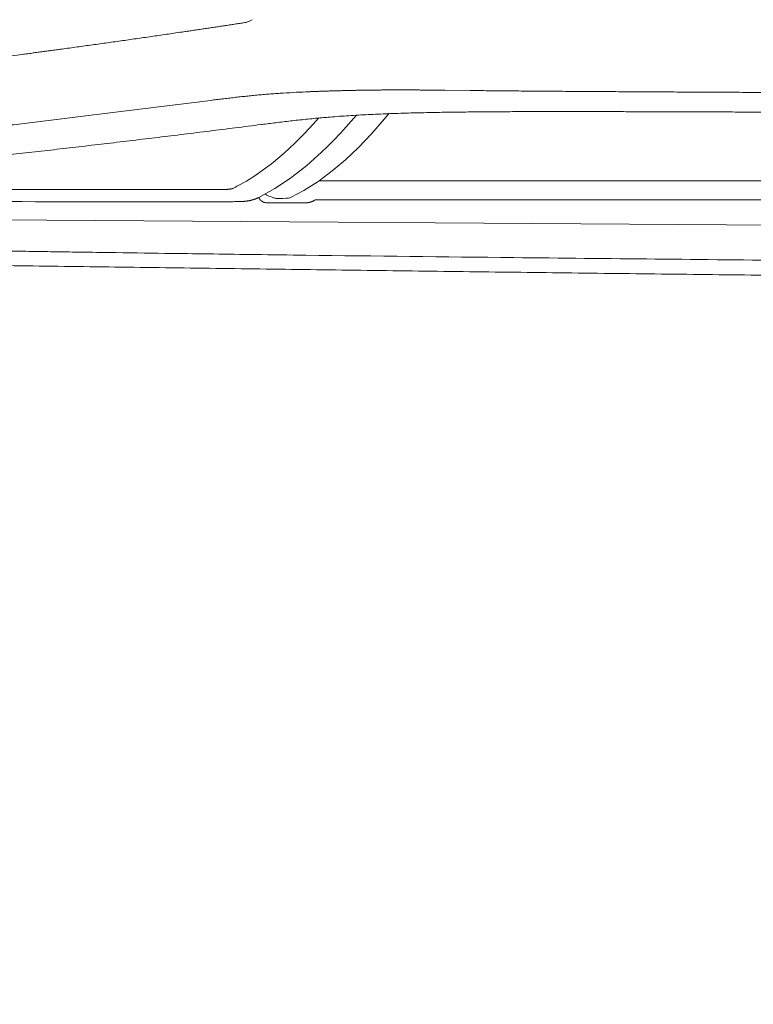
# Model space of a CAD drawing. Units: millimetres. Extents: x 0 to 17320, y 0 to 12230.
# Drawn here: x 4137 to 4640, y 2794 to 3468 of the extents above; entities that cross this region are included whole.
import ezdxf

# ---------------------------------------------------------------- set-up
doc = ezdxf.new("R2010")
doc.units = ezdxf.units.MM
doc.header["$LTSCALE"] = 12
doc.linetypes.add('AUSGEZOGEN', pattern=[0])
doc.layers.add('100', color=7, linetype='AUSGEZOGEN')
doc.layers.add('132', color=7, linetype='Continuous')
doc.styles.get("Standard").update_dxf_attribs({"font": 'romans.shx', "height": 85})
doc.dimstyles.new('ISO-25', dxfattribs={"dimtxt": 2.5, "dimasz": 2.5, "dimexe": 1.25, "dimexo": 0.625, "dimtad": 1, "dimtxsty": 'Standard', "dimcen": 2.5, "dimadec": 0, "dimazin": 0, "dimtfac": 1, "dimtmove": 0, "dimatfit": 3, "dimfxl": 1, "dimarcsym": 0})

# ---------------------------------------------------------------- blocks, each defined once
blk = doc.blocks.new('TFH_S04')
at = {"layer": '100', "linetype": 'Continuous', "lineweight": 18, "ltscale": 0.038072}
blk.add_line((536.63, -811.62), (535.3, -812.37), dxfattribs=at)
at = {"layer": '100', "linetype": 'Continuous', "lineweight": 18, "ltscale": 0.436891}
blk.add_line((668.75, -859.96), (686.23, -860.15), dxfattribs=at)
at = {"layer": '100', "linetype": 'Continuous', "lineweight": 18}
for p, q in [((608.08, -877.1), (597.38, -889.08)), ((630.63, -875.65), (627.39, -879.61)), ((578.41, -883.23), (572.71, -889.37)), ((582.1, -879.02), (578.41, -883.23)), ((627.39, -879.61), (618.45, -889.9)), ((572.71, -889.37), (567, -895.14)), ((597.38, -889.08), (592.11, -894.64)), ((618.45, -889.9), (609.49, -899.28)), ((567, -895.14), (561.29, -900.56)), ((592.11, -894.64), (586.84, -899.89)), ((561.29, -900.56), (555.58, -905.61)), ((584.09, -902.51), (574.04, -911.48)), ((585.4, -901.3), (584.09, -902.51)), ((586.84, -899.89), (585.4, -901.3)), ((609.49, -899.28), (600.52, -907.75)), ((549.86, -910.29), (544.15, -914.62)), ((555.58, -905.61), (549.86, -910.29)), ((600.52, -907.75), (591.54, -915.31)), ((544.15, -914.62), (538.42, -918.58)), ((574.04, -911.48), (563.97, -919.32)), ((591.54, -915.31), (582.55, -921.96)), ((532.7, -922.17), (527.02, -925.29)), ((538.42, -918.58), (532.7, -922.17)), ((562.17, -920.66), (552.09, -927.36)), ((563.97, -919.32), (562.17, -920.66)), ((581.13, -922.87), (572.14, -928.61)), ((582.55, -921.96), (581.13, -922.87)), ((552.09, -927.36), (541.14, -933.4)), ((572.14, -928.61), (563.37, -933.32)), ((546.94, -937.18), (572.6, -937.18)), ((912.66, -952.57), (262.57, -947.99))]:
    blk.add_line(p, q, dxfattribs=at)
at = {"layer": '100', "linetype": 'Continuous', "lineweight": 18, "ltscale": 0.007727}
blk.add_line((542.85, -883.48), (543.15, -883.44), dxfattribs=at)
at = {"layer": '100', "linetype": 'Continuous', "lineweight": 18, "ltscale": 0.00053}
blk.add_line((540.57, -933.68), (540.55, -933.69), dxfattribs=at)
at = {"layer": '100', "linetype": 'Continuous', "lineweight": 18, "ltscale": 0.015866}
blk.add_line((540.57, -933.68), (541.14, -933.4), dxfattribs=at)
at = {"layer": '100', "linetype": 'Continuous', "lineweight": 18, "ltscale": 0.007557}
blk.add_line((542.14, -935.09), (542.37, -935.29), dxfattribs=at)
at = {"layer": '100', "linetype": 'Continuous', "lineweight": 18, "ltscale": 0.00456}
blk.add_line((542.37, -935.29), (542.51, -935.4), dxfattribs=at)
at = {"layer": '100', "linetype": 'Continuous', "lineweight": 18, "ltscale": 0.000855}
blk.add_line((545.27, -936.95), (545.3, -936.96), dxfattribs=at)
at = {"layer": '100', "linetype": 'Continuous', "lineweight": 18, "ltscale": 0.000523}
blk.add_line((572.6, -937.18), (572.62, -937.17), dxfattribs=at)
at = {"layer": '100', "linetype": 'Continuous', "lineweight": 18, "ltscale": 0.075752}
blk.add_line((582.73, -935.17), (579.7, -935.18), dxfattribs=at)
at = {"layer": '100', "linetype": 'Continuous', "lineweight": 18, "ltscale": 0.113509}
blk.add_line((443.45, -971.27), (438.91, -971.21), dxfattribs=at)
at = {"layer": '100', "linetype": 'Continuous', "lineweight": 18}
for centre, radius, start, end in [((530, -802.89), 10.86, 278.49348, 299.24805), ((609.98, -1696.84), 836.56, 92.34696, 93.56584), ((-3493.85, -1352486.64), 1351618.79, 89.805783, 89.815031), ((205.86, -240675.78), 239747.9, 89.927903, 89.965411), ((507.62, -893.82), 36.96, 295.41358, 301.6479), ((550.52, -923.03), 9.6, 237.19434, 244.72036), ((236.79, -234099.95), 233163.67, 89.933165, 89.969655), ((485.8, 938.77), 1875.48, 271.14582, 271.30286), ((546.9, -931.28), 5.91, 254.31679, 270.35637), ((564.85, -892.22), 43.58, 244.98216, 245.92921), ((564.94, -892), 43.82, 245.93438, 251.96152), ((554.24, -924.86), 9.26, 251.98555, 266.96511), ((556.18, -888.52), 45.64, 266.94656, 276.79867), ((560.91, -928.26), 5.62, 276.79868, 295.87329), ((1344.73, 62091.34), 63069.05, 269.181201, 269.215804), ((1455.91, 70208.82), 71187.29, 269.215748, 269.26171), ((1540.64, 76749.17), 77728.19, 269.261376, 269.286977), ((1693.26, 89255.33), 90235.29, 269.288898, 269.379497), ((1865.58, 104996.26), 105977.15, 269.3785, 269.483384)]:
    blk.add_arc(centre, radius, start, end, dxfattribs=at)
for points, degree, knots in [([(186.34, -858.24), (213.84, -855.47), (241.36, -852.51), (268.88, -849.36), (323.99, -842.71), (379.14, -835.48), (406.76, -831.74), (448.29, -825.97), (489.87, -819.92), (503.78, -817.87), (517.68, -815.77), (531.6, -813.63)], 5, [0, 0, 0, 0, 0, 0, 242.178834, 242.178834, 242.178834, 484.876782, 484.876782, 484.876782, 606.65199, 606.65199, 606.65199, 606.65199, 606.65199, 606.65199]), ([(508.22, -866.9), (508.9, -866.81), (510.24, -866.65), (512.26, -866.4), (514.28, -866.15), (516.3, -865.9), (518.33, -865.66), (520.36, -865.42), (522.39, -865.18), (524.42, -864.94), (526.46, -864.71), (528.51, -864.48), (530.56, -864.26), (532.62, -864.04), (534.68, -863.83), (536.76, -863.62), (538.84, -863.42), (540.92, -863.22), (543.02, -863.03), (545.12, -862.85), (547.24, -862.67), (549.36, -862.5), (551.49, -862.34), (553.63, -862.18), (555.79, -862.03), (557.23, -861.94), (557.95, -861.9)], 3, [0, 0, 0, 0, 2.032669, 4.066791, 6.101454, 8.138686, 10.177514, 12.219954, 14.265043, 16.314725, 18.367954, 20.426699, 22.490022, 24.559729, 26.634889, 28.717251, 30.806017, 32.902751, 35.006543, 37.119024, 39.239548, 41.369431, 43.508045, 45.65664, 47.814708, 49.98333, 49.98333, 49.98333, 49.98333]), ([(575.72, -860.97), (576.06, -860.96), (576.73, -860.93), (577.74, -860.89), (578.75, -860.85), (579.77, -860.81), (580.78, -860.78), (581.8, -860.74), (582.82, -860.7), (583.85, -860.67), (584.88, -860.64), (585.91, -860.6), (586.95, -860.57), (587.99, -860.54), (589.03, -860.5), (590.08, -860.47), (591.13, -860.44), (592.18, -860.41), (593.24, -860.38), (594.3, -860.35), (595.36, -860.32), (596.42, -860.3), (597.49, -860.27), (598.56, -860.24), (599.64, -860.21), (600.35, -860.2), (600.71, -860.19)], 3, [0, 0, 0, 0, 1.008468, 2.018212, 3.030029, 4.044156, 5.061406, 6.08103, 7.10414, 8.130563, 9.160362, 10.193598, 11.230268, 12.270381, 13.313862, 14.360709, 15.410842, 16.464205, 17.520792, 18.58046, 19.643394, 20.708752, 21.777553, 22.84875, 23.923359, 25.00103, 25.00103, 25.00103, 25.00103]), ([(600.71, -860.19), (601.61, -860.17), (603.4, -860.12), (606.1, -860.07), (608.81, -860.01), (611.54, -859.96), (614.29, -859.92), (617.05, -859.88), (619.83, -859.85), (622.62, -859.82), (625.42, -859.8), (628.24, -859.78), (631.06, -859.76), (633.91, -859.76), (636.76, -859.75), (639.62, -859.75), (642.49, -859.76), (645.38, -859.77), (648.27, -859.78), (651.17, -859.8), (654.08, -859.82), (657, -859.84), (659.93, -859.87), (662.87, -859.9), (665.81, -859.93), (667.77, -859.95), (668.75, -859.96)], 3, [0, 0, 0, 0, 2.682355, 5.38145, 8.096954, 10.828381, 13.575247, 16.337039, 19.113255, 21.903398, 24.70675, 27.52303, 30.351741, 33.192403, 36.044548, 38.907706, 41.781421, 44.665321, 47.55883, 50.461306, 53.372748, 56.292353, 59.219956, 62.154852, 65.096586, 68.044678, 68.044678, 68.044678, 68.044678]), ([(686.23, -860.15), (688.24, -860.18), (692.27, -860.22), (698.32, -860.28), (704.38, -860.34), (710.45, -860.4), (716.53, -860.46), (722.61, -860.51), (728.71, -860.56), (735.86, -860.62), (743.41, -860.67), (751.34, -860.73), (758.62, -860.78), (765.9, -860.82), (773.18, -860.87), (780.47, -860.91), (787.76, -860.95), (795.05, -861), (802.34, -861.04), (809.64, -861.08), (816.94, -861.12), (824.24, -861.16), (831.54, -861.19), (838.85, -861.23), (846.16, -861.27), (853.47, -861.31), (858.34, -861.34), (860.78, -861.35)], 3, [0, 0, 0, 0, 6.035453, 12.084471, 18.14536, 24.216672, 30.296841, 36.384473, 42.478609, 48.578406, 57.847401, 65.118224, 72.39377, 79.673367, 86.956462, 94.242645, 101.531596, 108.823111, 116.117024, 123.41347, 130.712138, 138.013393, 145.317061, 152.623488, 159.932591, 167.244609, 174.559533, 174.559533, 174.559533, 174.559533]), ([(1248.2, -862.85), (1242.81, -862.83), (1232.03, -862.8), (1215.86, -862.75), (1199.68, -862.7), (1183.51, -862.65), (1167.34, -862.59), (1151.17, -862.54), (1135.01, -862.49), (1118.84, -862.43), (1102.68, -862.38), (1086.52, -862.32), (1070.37, -862.26), (1054.21, -862.2), (1038.06, -862.14), (1021.92, -862.08), (1005.77, -862.02), (989.64, -861.95), (973.5, -861.88), (957.38, -861.81), (941.26, -861.74), (925.14, -861.67), (909.04, -861.59), (892.95, -861.51), (876.86, -861.43), (866.14, -861.38), (860.78, -861.35)], 3, [0.006739, 0.006739, 0.006739, 0.006739, 16.175791, 32.350406, 48.52369, 64.695495, 80.865678, 97.034091, 113.20058, 129.364974, 145.52706, 161.686644, 177.84348, 193.997284, 210.147731, 226.294445, 242.436999, 258.574904, 274.707612, 290.834494, 306.954849, 323.067894, 339.172802, 355.268569, 371.35413, 387.428315, 387.428315, 387.428315, 387.428315]), ([(331.24, -888.65), (333.66, -888.36), (338.49, -887.77), (345.76, -886.89), (353.03, -886.01), (360.31, -885.12), (367.6, -884.23), (374.9, -883.34), (382.21, -882.44), (389.54, -881.54), (396.87, -880.64), (404.21, -879.74), (411.57, -878.83), (418.93, -877.92), (426.31, -877.01), (433.7, -876.1), (441.1, -875.19), (448.51, -874.27), (455.93, -873.35), (463.36, -872.44), (470.81, -871.52), (478.27, -870.59), (485.74, -869.67), (493.22, -868.75), (500.72, -867.82), (505.72, -867.2), (508.22, -866.9)], 3, [0, 0, 0, 0, 7.302522, 14.616315, 21.941191, 29.277019, 36.622909, 43.979643, 51.346652, 58.724565, 66.11265, 73.511825, 80.92154, 88.342626, 95.774452, 103.217998, 110.672663, 118.139438, 125.617607, 133.108297, 140.610839, 148.126324, 155.653958, 163.19495, 170.748447, 178.315709, 178.315709, 178.315709, 178.315709]), ([(699.36, -874.73), (696.94, -874.75), (692.1, -874.79), (684.86, -874.86), (677.64, -874.95), (670.46, -875.04), (663.29, -875.16), (656.17, -875.3), (649.08, -875.46), (642.04, -875.65), (635.06, -875.87), (628.14, -876.12), (621.29, -876.41), (614.54, -876.73), (607.9, -877.1), (601.37, -877.51), (594.97, -877.95), (589.31, -878.4), (583.96, -878.85), (578.9, -879.32), (573.51, -879.85), (568.23, -880.41), (563.07, -880.99), (557.99, -881.59), (552.99, -882.2), (548.06, -882.82), (544.78, -883.24), (543.15, -883.44)], 3, [0, 0, 0, 0, 7.26345, 14.505962, 21.724108, 28.915534, 36.077687, 43.207044, 50.298428, 57.344824, 64.33727, 71.26513, 78.116419, 84.878444, 91.538365, 98.084102, 104.504911, 110.792681, 115.096749, 120.625698, 126.039145, 131.341016, 136.538964, 141.644404, 146.672101, 151.640433, 156.571745, 156.571745, 156.571745, 156.571745]), ([(869.6, -874.89), (867.23, -874.88), (862.48, -874.87), (855.35, -874.84), (848.23, -874.82), (841.11, -874.8), (833.99, -874.78), (826.87, -874.75), (819.76, -874.73), (812.65, -874.71), (805.54, -874.69), (798.44, -874.67), (791.33, -874.65), (784.23, -874.63), (777.13, -874.62), (770.04, -874.61), (762.94, -874.6), (755.85, -874.59), (748.77, -874.59), (741.69, -874.59), (734.61, -874.59), (727.54, -874.61), (720.48, -874.62), (713.43, -874.65), (706.39, -874.69), (701.7, -874.72), (699.36, -874.73)], 3, [0, 0, 0, 0, 7.130106, 14.256264, 21.379042, 28.498883, 35.616079, 42.730907, 49.843528, 56.95403, 64.062428, 71.168705, 78.272774, 85.374495, 92.473625, 99.569944, 106.663114, 113.752717, 120.838174, 127.918914, 134.994016, 142.062709, 149.123625, 156.175705, 163.217079, 170.245852, 170.245852, 170.245852, 170.245852]), ([(542.85, -883.48), (539.88, -883.86), (533.94, -884.61), (525.06, -885.73), (516.19, -886.84), (507.35, -887.94), (498.53, -889.03), (489.73, -890.11), (480.95, -891.19), (472.19, -892.25), (463.45, -893.31), (454.72, -894.35), (446.02, -895.39), (437.34, -896.42), (428.67, -897.44), (420.02, -898.45), (411.39, -899.45), (402.78, -900.45), (394.18, -901.43), (385.6, -902.41), (377.04, -903.37), (368.49, -904.33), (359.96, -905.27), (351.44, -906.21), (342.95, -907.14), (337.28, -907.75), (334.46, -908.06)], 3, [0, 0, 0, 0, 8.980375, 17.936943, 26.870833, 35.78171, 44.670907, 53.537887, 62.383907, 71.208493, 80.013196, 88.797227, 97.561835, 106.3065, 115.032552, 123.739347, 132.428043, 141.098117, 149.750904, 158.385642, 167.003327, 175.603462, 184.187058, 192.753524, 201.303754, 209.837181, 209.837181, 209.837181, 209.837181]), ([(1114.82, -906.9), (1114.62, -906.99), (1114.24, -907.15), (1113.66, -907.4), (1113.07, -907.64), (1112.33, -907.94), (1111.44, -908.3), (1110.38, -908.72), (1109.31, -909.13), (1108.22, -909.53), (1107.11, -909.93), (1105.99, -910.33), (1104.84, -910.72), (1103.68, -911.11), (1102.49, -911.49), (1101.29, -911.87), (1100.08, -912.25), (1099.02, -912.56), (1098.13, -912.82), (1097.39, -913.03), (1096.64, -913.24), (1095.75, -913.48), (1094.73, -913.76), (1093.5, -914.08), (1092.18, -914.42), (1090.77, -914.76), (1089.34, -915.1), (1087.88, -915.44), (1086.39, -915.77), (1084.89, -916.1), (1083.37, -916.41), (1081.81, -916.72), (1080.18, -917.02), (1078.46, -917.32), (1076.7, -917.61), (1074.98, -917.86), (1073.33, -918.09), (1071.72, -918.3), (1070.03, -918.51), (1068.21, -918.72), (1066.11, -918.94), (1063.75, -919.17), (1061.15, -919.39), (1058.44, -919.61), (1055.6, -919.81), (1052.62, -920.01), (1049.51, -920.19), (1046.27, -920.36), (1042.88, -920.52), (1039.37, -920.67), (1035.73, -920.81), (1031.96, -920.94), (1028.07, -921.06), (1024.06, -921.17), (1019.94, -921.27), (1015.72, -921.36), (1011.41, -921.44), (1007.02, -921.51), (1002.56, -921.58), (998.02, -921.63), (993.43, -921.68), (988.79, -921.73), (984.09, -921.76), (979.34, -921.8), (974.55, -921.82), (969.71, -921.85), (964.83, -921.87), (959.91, -921.88), (954.96, -921.9), (949.99, -921.91), (944.99, -921.92), (939.99, -921.93), (934.97, -921.93), (929.96, -921.94), (924.95, -921.94), (919.94, -921.94), (914.93, -921.95), (909.91, -921.95), (904.86, -921.95), (899.78, -921.95), (894.66, -921.95), (889.5, -921.96), (884.3, -921.96), (879.09, -921.96), (873.87, -921.96), (868.67, -921.96), (863.51, -921.97), (858.38, -921.97), (853.3, -921.97), (848.25, -921.97), (843.23, -921.97), (838.21, -921.97), (833.2, -921.97), (828.18, -921.97), (823.16, -921.97), (818.14, -921.98), (813.12, -921.98), (808.1, -921.98), (803.07, -921.98), (798.05, -921.98), (793.02, -921.98), (787.99, -921.98), (782.96, -921.98), (777.93, -921.98), (772.89, -921.98), (767.86, -921.98), (762.83, -921.98), (757.79, -921.98), (752.76, -921.98), (747.73, -921.98), (742.7, -921.98), (737.67, -921.98), (732.64, -921.98), (727.62, -921.98), (722.59, -921.98), (717.57, -921.98), (712.55, -921.98), (707.53, -921.99), (702.51, -921.99), (697.49, -921.99), (692.47, -921.99), (687.44, -921.99), (682.39, -921.99), (677.32, -921.99), (672.21, -921.99), (667.07, -921.99), (661.88, -921.99), (656.66, -921.99), (651.4, -921.99), (646.11, -921.99), (640.78, -921.99), (635.44, -921.99), (630.09, -921.99), (624.73, -921.99), (619.37, -921.99), (614.03, -921.99), (608.7, -922), (603.4, -922), (598.14, -922), (592.91, -922), (587.72, -922), (584.28, -922), (582.57, -922)], 3, [0, 0, 0, 0, 0.625438, 1.254954, 1.888644, 2.527161, 3.656078, 4.787873, 5.933941, 7.094883, 8.271427, 9.464184, 10.673834, 11.901061, 13.146596, 14.411104, 15.699555, 16.946316, 17.708749, 18.478379, 19.255355, 20.050002, 21.246814, 22.433802, 23.874344, 25.318506, 26.788908, 28.287093, 29.814747, 31.356233, 32.886732, 34.470554, 36.137283, 37.868945, 39.697833, 41.502344, 43.066314, 44.694079, 46.389567, 48.168975, 50.200162, 52.707815, 55.293827, 58.010796, 60.860624, 63.84426, 66.962032, 70.213669, 73.598355, 77.114406, 80.759342, 84.530938, 88.426071, 92.440422, 96.565154, 100.789251, 105.102928, 109.497348, 113.964566, 118.497617, 123.090477, 127.738163, 132.436718, 137.183457, 141.977375, 146.817359, 151.700069, 156.620605, 161.572971, 166.550547, 171.546521, 176.554367, 181.56848, 186.583363, 191.596494, 196.606938, 201.616515, 206.631134, 211.667655, 216.7451, 221.869527, 227.037413, 232.238273, 237.458065, 242.678188, 247.880006, 253.04947, 258.176056, 263.256188, 268.295762, 273.314242, 278.328892, 283.34428, 288.360936, 293.379109, 298.398978, 303.420642, 308.444128, 313.4694, 318.496363, 323.524873, 328.554745, 333.585757, 338.617662, 343.65019, 348.683074, 353.716035, 358.748754, 363.780972, 368.812433, 373.842904, 378.872184, 383.900112, 388.926575, 393.951513, 398.974927, 403.99689, 409.01755, 414.037138, 419.055982, 424.074825, 429.099415, 434.141293, 439.211126, 444.316034, 449.460223, 454.645301, 459.870581, 465.133383, 470.429335, 475.752679, 481.096569, 486.453377, 491.815612, 497.174587, 502.521752, 507.849441, 513.150614, 518.419264, 523.65188, 528.833231, 533.972928, 533.972928, 533.972928, 533.972928]), ([(507.54, -928.07), (507.67, -928.07), (507.94, -928.07), (508.34, -928.07), (508.75, -928.07), (509.15, -928.07), (509.55, -928.07), (509.96, -928.07), (510.36, -928.07), (510.77, -928.07), (511.17, -928.07), (511.57, -928.07), (511.98, -928.07), (512.38, -928.07), (512.78, -928.07), (513.18, -928.06), (513.58, -928.06), (513.98, -928.06), (514.37, -928.05), (514.76, -928.05), (515.14, -928.04), (515.53, -928.04), (515.9, -928.03), (516.27, -928.02), (516.63, -928.02), (516.87, -928.01), (516.99, -928.01)], 3, [0, 0, 0, 0, 0.403391, 0.806959, 1.210697, 1.61459, 2.018623, 2.422748, 2.826894, 3.231008, 3.634943, 4.038562, 4.44169, 4.844084, 5.245476, 5.645522, 6.04386, 6.440012, 6.833472, 7.223636, 7.609898, 7.991454, 8.36755, 8.737186, 9.099431, 9.453194, 9.453194, 9.453194, 9.453194]), ([(516.99, -928.01), (517.07, -928), (517.24, -928), (517.48, -927.99), (517.72, -927.98), (517.96, -927.97), (518.19, -927.97), (518.41, -927.96), (518.63, -927.95), (518.84, -927.93), (519.04, -927.92), (519.23, -927.91), (519.42, -927.9), (519.61, -927.89), (519.78, -927.88), (519.96, -927.86), (520.12, -927.85), (520.28, -927.84), (520.43, -927.82), (520.58, -927.81), (520.72, -927.8), (520.86, -927.78), (520.99, -927.77), (521.12, -927.75), (521.24, -927.74), (521.32, -927.73), (521.36, -927.72)], 3, [0, 0, 0, 0, 0.251209, 0.497333, 0.73799, 0.972789, 1.201595, 1.424093, 1.640236, 1.849944, 2.053103, 2.249654, 2.439803, 2.62344, 2.800816, 2.971895, 3.136998, 3.296115, 3.449563, 3.597401, 3.740012, 3.877428, 4.010054, 4.137906, 4.26119, 4.379973, 4.379973, 4.379973, 4.379973]), ([(521.36, -927.72), (521.4, -927.72), (521.48, -927.71), (521.61, -927.69), (521.73, -927.67), (521.84, -927.65), (521.96, -927.63), (522.06, -927.62), (522.17, -927.6), (522.26, -927.58), (522.35, -927.56), (522.42, -927.55), (522.49, -927.53), (522.56, -927.52), (522.62, -927.5), (522.69, -927.48), (522.75, -927.47), (522.82, -927.45), (522.89, -927.43), (522.96, -927.41), (523.03, -927.39), (523.09, -927.36), (523.15, -927.34), (523.21, -927.32), (523.27, -927.3), (523.32, -927.28), (523.38, -927.26), (523.43, -927.23), (523.47, -927.22), (523.48, -927.21)], 3, [0, 0, 0, 0, 0.129034, 0.253907, 0.375115, 0.492288, 0.605981, 0.71577, 0.822288, 0.925058, 1.000913, 1.074709, 1.146867, 1.217055, 1.285716, 1.352511, 1.417779, 1.481295, 1.560819, 1.637724, 1.705634, 1.771635, 1.835849, 1.898405, 1.959501, 2.019216, 2.077156, 2.134019, 2.196397, 2.196397, 2.196397, 2.196397]), ([(523.3, -936.33), (523.09, -936.33), (522.67, -936.34), (522.05, -936.35), (521.42, -936.36), (520.8, -936.37), (520.18, -936.38), (519.56, -936.39), (518.95, -936.4), (518.33, -936.4), (517.72, -936.41), (517.11, -936.41), (516.51, -936.42), (515.91, -936.42), (515.3, -936.42), (514.7, -936.43), (514.1, -936.43), (513.5, -936.43), (512.91, -936.43), (512.32, -936.43), (511.72, -936.43), (511.13, -936.43), (510.54, -936.43), (509.95, -936.43), (509.36, -936.43), (508.97, -936.43), (508.78, -936.43)], 3, [0, 0, 0, 0, 0.626037, 1.25159, 1.876587, 2.500934, 3.120373, 3.739387, 4.355016, 4.970256, 5.578476, 6.186406, 6.791478, 7.396236, 7.99814, 8.599731, 9.19878, 9.797526, 10.39159, 10.985466, 11.577118, 12.168754, 12.758297, 13.34816, 13.936275, 14.525225, 14.525225, 14.525225, 14.525225]), ([(528.44, -936.22), (528.51, -936.22), (528.67, -936.22), (528.91, -936.21), (529.15, -936.2), (529.47, -936.19), (529.86, -936.18), (530.32, -936.16), (530.76, -936.13), (531.17, -936.1), (531.56, -936.07), (531.92, -936.04), (532.27, -936.01), (532.62, -935.97), (532.96, -935.93), (533.3, -935.88), (533.63, -935.83), (533.96, -935.78), (534.29, -935.72), (534.62, -935.65), (534.95, -935.58), (535.17, -935.53), (535.27, -935.51)], 3, [0, 0, 0, 0, 0.223588, 0.470019, 0.715492, 0.963477, 1.431543, 1.889409, 2.332314, 2.760166, 3.130159, 3.490581, 3.844808, 4.193282, 4.53657, 4.875401, 5.209988, 5.541195, 5.882187, 6.219123, 6.553326, 6.888688, 6.888688, 6.888688, 6.888688]), ([(535.26, -935.51), (535.28, -935.51), (535.34, -935.49), (535.43, -935.47), (535.54, -935.45), (535.67, -935.41), (535.83, -935.38), (536.01, -935.33), (536.2, -935.29), (536.41, -935.23), (536.63, -935.17), (536.88, -935.1), (537.13, -935.03), (537.39, -934.95), (537.66, -934.87), (537.94, -934.78), (538.21, -934.68), (538.53, -934.57), (538.89, -934.43), (539.27, -934.28), (539.64, -934.12), (539.97, -933.97), (540.27, -933.82), (540.46, -933.73), (540.55, -933.69)], 3, [0, 0, 0, 0, 0.081352, 0.163823, 0.287865, 0.41038, 0.588034, 0.761285, 0.967839, 1.168193, 1.420789, 1.665356, 1.936968, 2.200077, 2.488698, 2.768943, 3.073945, 3.371245, 3.793681, 4.203979, 4.604275, 4.996577, 5.305293, 5.610732, 5.610732, 5.610732, 5.610732]), ([(541.25, -933.34), (541.29, -933.62), (541.36, -933.89), (541.47, -934.16), (541.68, -934.52), (541.93, -934.85), (542.02, -934.95), (542.11, -935.04), (542.14, -935.09)], 5, [0, 0, 0, 0, 0, 0, 2.196956, 2.196956, 2.196956, 3.159051, 3.159051, 3.159051, 3.159051, 3.159051, 3.159051]), ([(545.27, -936.95), (545.23, -936.94), (545.15, -936.92), (545.03, -936.88), (544.91, -936.83), (544.8, -936.79), (544.69, -936.75), (544.59, -936.71), (544.49, -936.66), (544.41, -936.62), (544.33, -936.59), (544.25, -936.55), (544.18, -936.51), (544.1, -936.47), (544.03, -936.43), (543.95, -936.39), (543.88, -936.35), (543.82, -936.31), (543.76, -936.28), (543.7, -936.25), (543.65, -936.22), (543.6, -936.18), (543.55, -936.15), (543.5, -936.12), (543.45, -936.09), (543.4, -936.05), (543.33, -936.01), (543.25, -935.95), (543.17, -935.9), (543.1, -935.85), (543.05, -935.81), (543, -935.78), (542.96, -935.75), (542.91, -935.72), (542.87, -935.68), (542.82, -935.65), (542.78, -935.61), (542.73, -935.58), (542.67, -935.54), (542.62, -935.49), (542.56, -935.45), (542.52, -935.42), (542.51, -935.4)], 3, [0, 0, 0, 0, 0.129133, 0.257086, 0.383217, 0.505693, 0.620517, 0.730298, 0.832457, 0.927984, 1.016582, 1.101401, 1.184279, 1.267188, 1.352776, 1.438372, 1.5198, 1.601214, 1.662356, 1.72348, 1.784578, 1.845642, 1.903162, 1.960641, 2.018073, 2.07545, 2.17102, 2.266385, 2.359727, 2.452796, 2.509759, 2.566595, 2.623293, 2.679843, 2.736234, 2.792457, 2.848499, 2.90435, 2.976398, 3.048081, 3.119373, 3.190249, 3.190249, 3.190249, 3.190249]), ([(572.62, -937.18), (572.68, -937.17), (572.81, -937.17), (572.99, -937.16), (573.18, -937.15), (573.37, -937.14), (573.55, -937.13), (573.74, -937.11), (573.93, -937.1), (574.12, -937.08), (574.31, -937.06), (574.5, -937.04), (574.69, -937.01), (574.88, -936.99), (575.07, -936.96), (575.26, -936.93), (575.45, -936.89), (575.64, -936.86), (575.82, -936.82), (576.01, -936.78), (576.2, -936.73), (576.39, -936.69), (576.58, -936.64), (576.76, -936.58), (576.95, -936.53), (577.17, -936.46), (577.43, -936.37), (577.72, -936.26), (578.02, -936.14), (578.3, -936.01), (578.54, -935.89), (578.76, -935.77), (578.95, -935.67), (579.13, -935.56), (579.3, -935.45), (579.47, -935.34), (579.6, -935.25), (579.68, -935.19), (579.7, -935.18)], 3, [0, 0, 0, 0, 0.183414, 0.367481, 0.55451, 0.742237, 0.930659, 1.11976, 1.311552, 1.503991, 1.693093, 1.882738, 2.072879, 2.263469, 2.455045, 2.646963, 2.839162, 3.031585, 3.225504, 3.419528, 3.613595, 3.807645, 4.000745, 4.193716, 4.38446, 4.574986, 4.886437, 5.209087, 5.525853, 5.83414, 6.13549, 6.354911, 6.573914, 6.781465, 6.988785, 7.186552, 7.384278, 7.464935, 7.464935, 7.464935, 7.464935]), ([(896.53, -935.14), (894.81, -935.14), (891.36, -935.14), (886.17, -935.15), (880.96, -935.15), (875.74, -935.15), (870.55, -935.15), (865.39, -935.15), (860.26, -935.15), (855.19, -935.15), (850.15, -935.15), (845.13, -935.15), (840.12, -935.15), (835.11, -935.16), (830.1, -935.16), (825.09, -935.16), (820.07, -935.16), (815.06, -935.16), (810.04, -935.16), (805.02, -935.16), (800, -935.16), (794.98, -935.16), (789.96, -935.16), (784.94, -935.16), (779.91, -935.16), (774.89, -935.16), (769.86, -935.16), (764.84, -935.16), (759.81, -935.16), (754.79, -935.16), (749.77, -935.16), (744.75, -935.16), (739.73, -935.16), (734.71, -935.16), (729.69, -935.16), (724.67, -935.16), (719.66, -935.16), (714.65, -935.16), (709.63, -935.16), (704.62, -935.16), (699.61, -935.16), (694.6, -935.16), (689.59, -935.16), (684.55, -935.16), (679.49, -935.16), (674.4, -935.16), (669.26, -935.16), (664.09, -935.16), (658.88, -935.16), (653.63, -935.16), (648.35, -935.16), (643.04, -935.16), (637.71, -935.17), (632.36, -935.17), (627.02, -935.17), (621.67, -935.17), (616.34, -935.17), (611.03, -935.17), (605.74, -935.17), (600.48, -935.17), (595.26, -935.17), (590.57, -935.17), (586.39, -935.17), (583.95, -935.17), (582.73, -935.17)], 3, [0, 0, 0, 0, 5.162579, 10.359751, 15.576024, 20.793339, 25.993501, 31.160738, 36.284075, 41.359825, 46.394088, 51.405064, 56.413538, 61.422766, 66.433096, 71.444807, 76.458078, 81.47301, 86.48961, 91.507863, 96.527675, 101.548905, 106.571345, 111.594798, 116.619016, 121.643732, 126.668648, 131.693498, 136.717999, 141.741879, 146.764867, 151.786748, 156.80732, 161.826426, 166.843941, 171.859818, 176.874058, 181.886734, 186.897985, 191.908053, 196.91726, 201.926068, 206.939646, 211.970615, 217.029299, 222.122828, 227.255432, 232.428768, 237.642194, 242.893078, 248.177092, 253.488532, 258.820602, 264.165715, 269.515788, 274.86257, 280.197916, 285.514092, 290.80407, 296.061858, 301.282771, 306.463737, 310.144323, 313.804094, 313.804094, 313.804094, 313.804094]), ([(438.91, -971.21), (431.11, -971.09), (417.62, -970.9), (398.42, -970.61), (381.31, -970.35), (364.16, -970.09), (346.97, -969.82), (329.74, -969.54), (312.48, -969.26), (295.18, -968.97), (277.86, -968.68), (260.5, -968.38), (248.92, -968.17), (243.12, -968.07)], 3, [0, 0, 0, 0, 23.403426, 40.48077, 57.598523, 74.753775, 91.945833, 109.174024, 126.437694, 143.736207, 161.066969, 178.424097, 195.814268, 195.814268, 195.814268, 195.814268]), ([(931.04, -987.22), (919.37, -987.09), (896.03, -986.83), (861, -986.43), (825.95, -986.02), (790.89, -985.6), (755.83, -985.18), (720.76, -984.75), (685.7, -984.31), (650.62, -983.87), (615.68, -983.42), (580.9, -982.96), (546.31, -982.51), (511.72, -982.05), (477.14, -981.6), (442.56, -981.14), (407.97, -980.69), (373.39, -980.24), (350.33, -979.94), (338.8, -979.8)], 3, [0, 0, 0, 0, 34.999339, 70.025582, 105.095398, 140.158429, 175.221602, 210.284955, 245.348525, 280.412356, 315.541152, 350.17332, 384.758161, 419.343456, 453.929246, 488.515582, 523.102519, 557.690113, 592.278422, 592.278422, 592.278422, 592.278422])]:
    blk.add_open_spline(points, degree=degree, knots=knots, dxfattribs=at)
blk = doc.blocks.new('*D63')
at = {"layer": '132', "color": 0, "lineweight": -2}
for p, q in [((8562.43, 8379.15), (8656.63, 8410.55)), ((8662.47, 8020.93), (8719.86, 8020.93))]:
    blk.add_line(p, q, dxfattribs=at)
blk.add_arc((7487.93, 8020.93), 1201.93, 2.86049, 15.57725, dxfattribs=at)
at = {"layer": '132', "color": 0}
for points in [[(8636.15, 8340.76), (8655.28, 8346.61), (8628.17, 8401.06)], [(8698.36, 8081.16), (8678.37, 8080.66), (8689.86, 8020.93)]]:
    blk.add_solid(points, dxfattribs=at)
at = {"layer": 'Defpoints', "color": 0}
for p in [(8561.84, 8378.95), (8662.31, 8276.81), (7487.93, 8020.93), (8661.84, 8020.93)]:
    blk.add_point(p, dxfattribs=at)
blk = doc.blocks.new('*D64')
at = {"layer": '132', "color": 0, "lineweight": -2}
for p, q in [((6117.71, 8313.15), (6293.04, 8333.18)), ((6114.7, 8189.17), (6288.85, 8160.65))]:
    blk.add_line(p, q, dxfattribs=at)
blk.add_arc((5670, 8262), 597.09, 356.45938, 0.75727, dxfattribs=at)
at = {"layer": '132', "color": 0}
for points in [[(6257.06, 8269.26), (6277.02, 8270.53), (6263.23, 8329.77)], [(6275.89, 8224.01), (6256.02, 8226.24), (6259.24, 8165.5)]]:
    blk.add_solid(points, dxfattribs=at)
at = {"layer": 'Defpoints', "color": 0}
for p in [(6117.09, 8313.08), (6266.95, 8274.97), (5670, 8262), (6114.08, 8189.27)]:
    blk.add_point(p, dxfattribs=at)

msp = doc.modelspace()

# ---------------------------------------------------------------- block references
at = {"layer": '100'}
msp.add_blockref('TFH_S04', (3760, 4280), dxfattribs=at)

# ---------------------------------------------------------------- dimensions: what is measured, and where the dimension line sits
at = {"layer": '132'}
for base, center, p1, p2, picture in [((8662.309996, 8276.805916), (7487.934, 8020.926), (8661.840146, 8020.926), (8561.840146, 8378.952881), '*D63'), ((6266.951174, 8274.969321), (5670, 8262), (6114.084401, 8189.274183), (6117.092043, 8313.075485), '*D64')]:
    dim = msp.add_angular_dim_3p(base=base, center=center, p1=p1, p2=p2, text=' ', dimstyle='ISO-25', override={"dimtxt": 85, "dimasz": 60, "dimexe": 30, "dimgap": 40}, dxfattribs=at)
    dim.commit()
    dim.dimension.update_dxf_attribs({"geometry": picture, "text_midpoint": (0, 0)})

doc.saveas('drawing.dxf')
